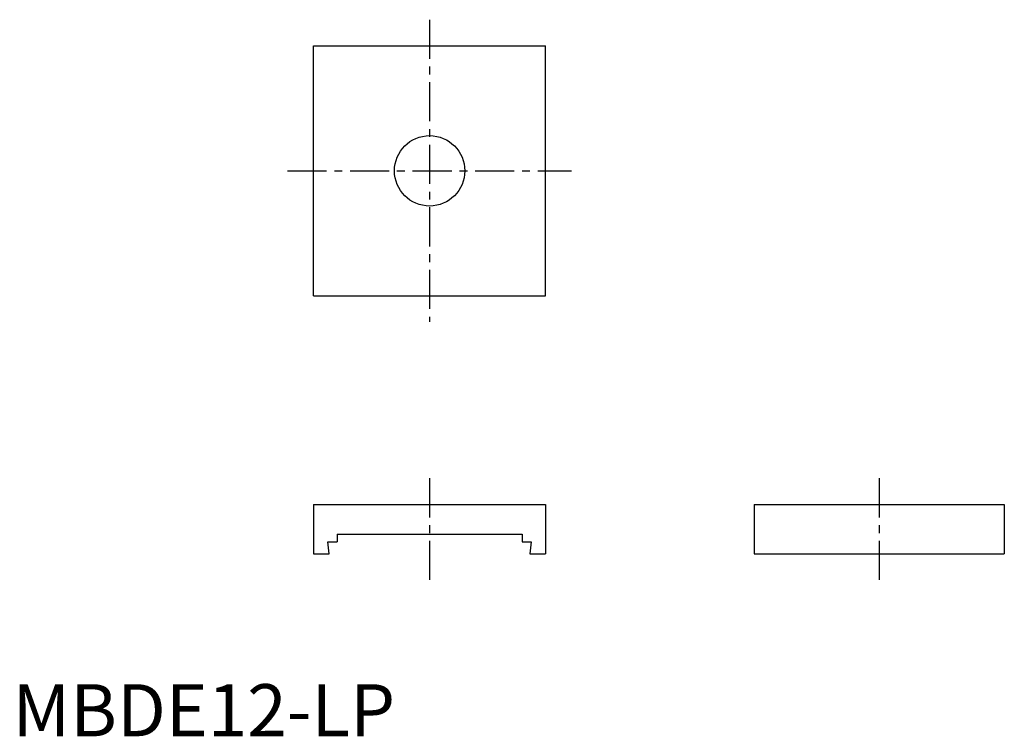
# Model space of a CAD drawing. Extents: x 1 to 190, y 0 to 137.
import ezdxf

# ---------------------------------------------------------------- set-up
doc = ezdxf.new("R2010")
doc.units = 0
doc.linetypes.add('CENTER', pattern=[12, 7.5, -1.5, 1.5, -1.5])
doc.layers.get('0').update_dxf_attribs({"linetype": 'CONTINUOUS'})
doc.layers.add('1', color=1, linetype='CENTER')
doc.styles.add('STANDARD1', font='txt')

msp = doc.modelspace()

# ---------------------------------------------------------------- linework, layer by layer
for p, q in [((57.75, 84.5), (57.75, 132.5)), ((57.75, 132.5), (102.25, 132.5)), ((102.25, 84.5), (102.25, 132.5)), ((57.75, 84.5), (102.25, 84.5)), ((57.75, 44.5), (57.75, 35)), ((57.75, 44.5), (102.25, 44.5)), ((102.25, 44.5), (102.25, 35)), ((142.25, 44.5), (142.25, 35)), ((142.25, 44.5), (190.25, 44.5)), ((190.25, 44.5), (190.25, 35)), ((62.25, 38.8), (62.25, 37.3)), ((62.25, 38.8), (97.75, 38.8)), ((97.75, 38.8), (97.75, 37.3)), ((60.75, 35), (60.5, 37.3)), ((60.5, 37.3), (62.25, 37.3)), ((97.75, 37.3), (99.5, 37.3)), ((99.5, 37.3), (99.25, 35)), ((57.75, 35), (60.75, 35)), ((99.25, 35), (102.25, 35)), ((142.25, 35), (190.25, 35))]:
    msp.add_line(p, q)
msp.add_circle((80.01, 108.5), 6.75)
at = {"layer": '1'}
for p, q in [((80, 137.5), (80, 79.5)), ((52.75, 108.5), (107.25, 108.5)), ((80, 49.5), (80, 30)), ((166.25, 49.5), (166.25, 30))]:
    msp.add_line(p, q, dxfattribs=at)

# ---------------------------------------------------------------- texts
at = {"color": 3, "style": 'STANDARD1'}
msp.add_text('MBDE12-LP', height=10, dxfattribs=at).set_placement((0, 0))

doc.saveas('drawing.dxf')
